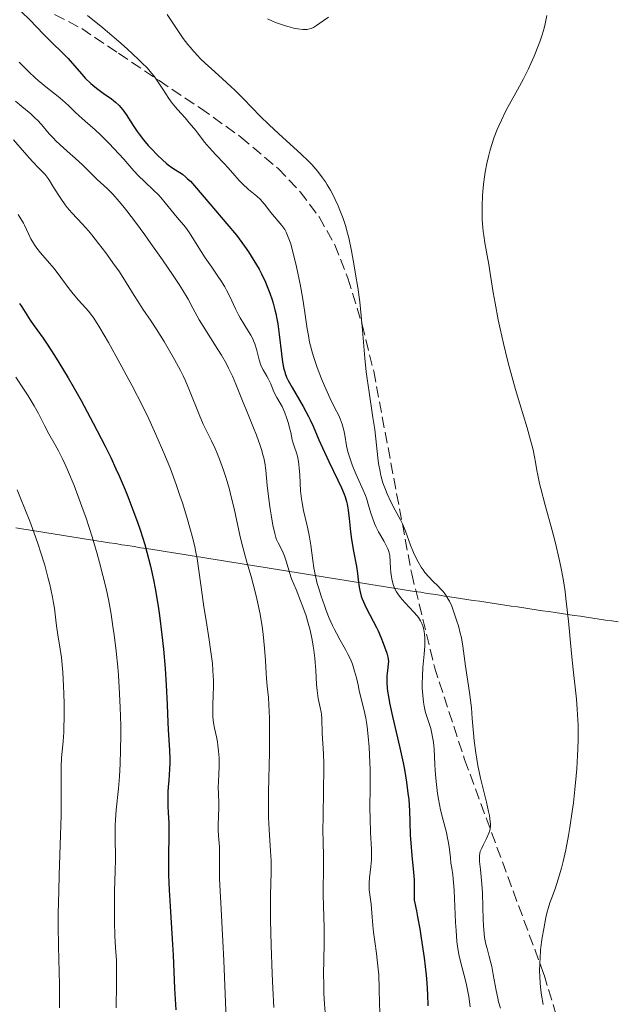
# Model space of a CAD drawing. Units: metres. Extents: x 651285 to 654736, y 4753233 to 4755621.
# Drawn here: x 652777 to 652870, y 4753631 to 4753786 of the extents above; entities that cross this region are included whole.
import ezdxf

# ---------------------------------------------------------------- set-up
doc = ezdxf.new("R2010")
doc.units = ezdxf.units.M
doc.header["$MEASUREMENT"] = 0
doc.linetypes.add('DGN Style 3', pattern=[2.435891, 1.739922, -0.695969])
for name, color, linetype, lineweight in [('Curva de nivel directora', 30, 'Continuous', 30), ('Curva de nivel intermedia', 30, 'Continuous', 0), ('Límite de municipio', 7, 'Continuous', 0), ('Zona arbolada', 92, 'DGN Style 3', 0)]:
    doc.layers.add(name, color=color, linetype=linetype, lineweight=lineweight)

msp = doc.modelspace()

# ---------------------------------------------------------------- linework, layer by layer
at = {"layer": 'Curva de nivel directora', "color": 30, "linetype": 'Continuous', "lineweight": 30, "flags": 128}
for points, elevation in [([(652777.72, 4753786.83), (652779.05, 4753785.57), (652781.18, 4753783.36), (652782.44, 4753782.1), (652784.2, 4753780.34), (652785.01, 4753779.51), (652786.02, 4753778.38), (652787.15, 4753777.07), (652787.71, 4753776.47), (652788.6, 4753775.62), (652789.22, 4753775.08), (652789.65, 4753774.74), (652790.52, 4753774.1), (652791.8, 4753773.2), (652792.42, 4753772.71), (652793.01, 4753772.16), (652793.29, 4753771.85), (652793.57, 4753771.51), (652794.1, 4753770.75), (652795.2, 4753769.03), (652795.81, 4753768.12), (652796.14, 4753767.67), (652796.84, 4753766.78), (652797.57, 4753765.93), (652798.05, 4753765.4), (652798.97, 4753764.45), (652799.87, 4753763.6), (652800.39, 4753763.16), (652800.7, 4753762.9), (652801.27, 4753762.48)], 950), ([(652801.27, 4753762.48), (652801.83, 4753762.12), (652802.53, 4753761.67), (652802.9, 4753761.4), (652803.44, 4753760.97), (652803.73, 4753760.71), (652804.16, 4753760.3), (652804.82, 4753759.61), (652807.18, 4753756.77), (652809.87, 4753753.66), (652811.37, 4753751.84), (652812.23, 4753750.71), (652812.64, 4753750.14), (652813.25, 4753749.27), (652814.11, 4753747.92), (652814.9, 4753746.53), (652815.28, 4753745.81), (652815.9, 4753744.5), (652816.18, 4753743.83), (652816.58, 4753742.8), (652816.94, 4753741.75), (652817.11, 4753741.22), (652817.4, 4753740.15), (652817.53, 4753739.61), (652817.71, 4753738.78), (652817.85, 4753737.96), (652818.08, 4753736.32), (652818.41, 4753733.27), (652818.58, 4753731.99), (652818.68, 4753731.44), (652818.75, 4753731.1), (652818.92, 4753730.47), (652819.02, 4753730.18), (652819.23, 4753729.62), (652819.48, 4753729.09), (652820.08, 4753727.99), (652821.82, 4753725.02), (652822.66, 4753723.46), (652822.91, 4753722.96), (652823.37, 4753721.96), (652824.28, 4753719.83), (652824.84, 4753718.58), (652825.85, 4753716.43), (652827.25, 4753713.51), (652827.83, 4753712.28), (652828.24, 4753711.31), (652828.39, 4753710.9), (652828.62, 4753710.18), (652828.72, 4753709.73), (652828.86, 4753708.8), (652828.99, 4753707.5), (652829.23, 4753705.4), (652829.39, 4753704.22), (652829.7, 4753702.37), (652830.14, 4753699.96), (652830.32, 4753698.87), (652830.44, 4753697.91), (652830.59, 4753696.75), (652830.69, 4753696.2), (652830.91, 4753695.36), (652831.06, 4753694.92), (652831.24, 4753694.46), (652831.68, 4753693.49), (652833.28, 4753690.41), (652833.53, 4753689.9), (652833.98, 4753688.9), (652834.36, 4753687.97), (652834.57, 4753687.4), (652834.9, 4753686.41), (652835.05, 4753685.81), (652835.1, 4753685.55), (652835.15, 4753685.08), (652835.14, 4753684.77), (652835.08, 4753684.13), (652834.95, 4753683.33), (652834.91, 4753682.81), (652834.89, 4753682.17), (652834.9, 4753681.8), (652834.96, 4753680.94), (652835.02, 4753680.44), (652835.15, 4753679.61), (652835.32, 4753678.66), (652835.79, 4753676.48), (652836.93, 4753671.61), (652837.45, 4753669.26), (652837.66, 4753668.18), (652838, 4753666.22), (652838.22, 4753664.51), (652838.33, 4753663.49), (652838.45, 4753661.7), (652838.52, 4753660.01), (652838.58, 4753657.9), (652838.65, 4753656.74), (652838.83, 4753654.75), (652839.09, 4753652.06), (652839.18, 4753650.9), (652839.2, 4753650.41), (652839.21, 4753649.58), (652839.18, 4753648.39), (652839.18, 4753647.94), (652839.2, 4753647.72)], 950), ([(652777.4, 4753741.14), (652777.77, 4753740.62), (652778.31, 4753739.8), (652779.08, 4753738.56), (652779.56, 4753737.87), (652780.12, 4753737.1), (652781.1, 4753735.74), (652781.73, 4753734.82), (652782.89, 4753733.03), (652783.59, 4753731.91), (652785.02, 4753729.51), (652785.8, 4753728.15), (652787.04, 4753725.96), (652788.95, 4753722.43), (652790.2, 4753720.02), (652790.81, 4753718.81), (652791.68, 4753717.03), (652792.49, 4753715.29), (652793, 4753714.16), (652793.94, 4753711.97), (652794.37, 4753710.92), (652795.16, 4753708.88), (652795.86, 4753706.95), (652796.28, 4753705.73), (652797.01, 4753703.44), (652797.35, 4753702.24), (652797.93, 4753700.01), (652798.39, 4753697.92), (652798.65, 4753696.55), (652799.09, 4753693.77), (652799.3, 4753692.3), (652799.69, 4753689.29), (652799.94, 4753687.06), (652800.22, 4753683.99), (652800.38, 4753681.41), (652800.5, 4753678.4)], 925), ([(652800.5, 4753678.4), (652800.56, 4753676.87), (652800.7, 4753674.41), (652800.88, 4753671.21), (652800.93, 4753669.84), (652800.94, 4753669.26), (652800.91, 4753668.27), (652800.86, 4753667.44), (652800.77, 4753666.46), (652800.72, 4753665.98), (652800.65, 4753664.8), (652800.62, 4753663.19), (652800.64, 4753662.44), (652800.7, 4753661.41), (652800.77, 4753659.82), (652800.78, 4753658.74), (652800.71, 4753653.79), (652800.74, 4753651.64), (652800.77, 4753650.49), (652800.82, 4753649.3), (652800.97, 4753646.8), (652801.33, 4753641.63), (652801.47, 4753639.11), (652801.68, 4753633.93), (652801.88, 4753630.57)], 925), ([(652839.2, 4753647.72), (652839.28, 4753647.28), (652839.54, 4753646.06), (652839.73, 4753645.14), (652840.06, 4753643.25), (652840.29, 4753641.77), (652840.73, 4753638.71), (652841.05, 4753636.01), (652841.16, 4753634.78), (652841.28, 4753632.98), (652841.34, 4753631.17)], 950)]:
    msp.add_lwpolyline(points, dxfattribs=dict(at, elevation=elevation))
at = {"layer": 'Curva de nivel intermedia', "color": 30, "linetype": 'Continuous', "lineweight": 0, "flags": 128}
for points, elevation in [([(652788.04, 4753786.26), (652790.47, 4753784.32), (652791.21, 4753783.69), (652792.91, 4753782.23), (652794.24, 4753781.04), (652796.06, 4753779.36), (652796.57, 4753778.87), (652797.42, 4753777.99), (652798.09, 4753777.23), (652798.48, 4753776.76), (652799.14, 4753775.83), (652799.84, 4753774.73), (652800.79, 4753773.25), (652801.29, 4753772.54), (652801.56, 4753772.2), (652802.12, 4753771.55), (652803.34, 4753770.22), (652803.99, 4753769.48), (652805, 4753768.23), (652806.39, 4753766.45), (652807.09, 4753765.6), (652808.13, 4753764.45), (652809.44, 4753763.1), (652810.03, 4753762.48), (652810.8, 4753761.59), (652811.79, 4753760.45), (652812.34, 4753759.88), (652813.28, 4753759.04), (652814.56, 4753757.95), (652815.11, 4753757.44), (652815.35, 4753757.2), (652815.76, 4753756.74), (652816.75, 4753755.43), (652818.46, 4753753.39), (652818.77, 4753752.97), (652818.92, 4753752.73), (652819.15, 4753752.33), (652819.49, 4753751.56), (652819.86, 4753750.5), (652820.05, 4753749.82), (652820.47, 4753748.19), (652820.77, 4753746.93), (652821.34, 4753744.2), (652821.71, 4753742.15), (652821.88, 4753741.18), (652822.14, 4753739.38), (652822.45, 4753737.2), (652822.63, 4753736.16), (652822.83, 4753735.1), (652822.96, 4753734.56)], 955), ([(652800.51, 4753786.42), (652802.08, 4753784.05), (652803.05, 4753782.67), (652803.76, 4753781.74), (652804.13, 4753781.28), (652804.7, 4753780.61), (652805.3, 4753779.96), (652805.71, 4753779.54), (652806.55, 4753778.73), (652807.41, 4753777.94), (652809.18, 4753776.37), (652810.5, 4753775.17), (652811.16, 4753774.54), (652812.46, 4753773.23), (652815.1, 4753770.51), (652816.48, 4753769.14), (652817.2, 4753768.47), (652818.65, 4753767.14), (652821.44, 4753764.62), (652822.65, 4753763.46), (652823.18, 4753762.91), (652823.5, 4753762.56), (652824.09, 4753761.86), (652824.86, 4753760.86), (652825.3, 4753760.21), (652825.57, 4753759.77), (652826.07, 4753758.91), (652826.33, 4753758.42), (652826.83, 4753757.43), (652827.28, 4753756.44), (652827.56, 4753755.78), (652828.05, 4753754.49), (652828.47, 4753753.22), (652828.66, 4753752.55), (652828.94, 4753751.44), (652829.38, 4753749.39), (652829.81, 4753747.07), (652830.03, 4753745.75), (652830.36, 4753743.65), (652830.66, 4753741.45), (652830.79, 4753740.34), (652830.91, 4753739.23), (652831.11, 4753737.01), (652831.48, 4753732.61), (652831.7, 4753730.45), (652831.83, 4753729.38), (652832.13, 4753727.27), (652832.74, 4753723.29), (652833.01, 4753721.46), (652833.3, 4753718.98)], 960), ([(652816.22, 4753785.76), (652817, 4753785.4), (652817.49, 4753785.19), (652818.42, 4753784.84), (652818.9, 4753784.68), (652819.77, 4753784.43), (652820.53, 4753784.25), (652820.98, 4753784.16), (652821.75, 4753784.08), (652822, 4753784.07), (652822.44, 4753784.09), (652822.81, 4753784.15), (652823.04, 4753784.22), (652823.44, 4753784.4), (652823.91, 4753784.71), (652824.93, 4753785.44), (652825.78, 4753786.02)], 965), ([(652859.96, 4753786.28), (652859.69, 4753784.96)], 965), ([(652859.69, 4753784.96), (652859.52, 4753784.28), (652859.22, 4753783.23), (652858.86, 4753782.15), (652858.66, 4753781.6), (652857.97, 4753779.89), (652857.45, 4753778.72), (652857.08, 4753777.93), (652856.29, 4753776.36), (652855.35, 4753774.6), (652854.12, 4753772.36), (652853.56, 4753771.32), (652852.84, 4753769.88), (652852.42, 4753768.97), (652852.17, 4753768.39), (652851.72, 4753767.23), (652851.29, 4753765.91), (652851.03, 4753765.01), (652850.87, 4753764.39), (652850.58, 4753763.09), (652850.31, 4753761.71), (652850.2, 4753760.99), (652850.04, 4753759.86), (652849.92, 4753758.68), (652849.88, 4753758.08), (652849.81, 4753756.41), (652849.81, 4753755.57), (652849.85, 4753754.29), (652849.93, 4753753.04), (652850, 4753752.43), (652850.07, 4753751.83), (652850.25, 4753750.66), (652850.88, 4753747.28), (652851.15, 4753745.56), (652851.57, 4753742.87), (652851.85, 4753741.22), (652852.36, 4753738.62), (652852.67, 4753737.18), (652853.18, 4753734.89), (652853.76, 4753732.5), (652854.08, 4753731.29), (652855.07, 4753727.72), (652855.72, 4753725.47), (652856.86, 4753721.72), (652857.42, 4753719.78), (652857.68, 4753718.8), (652857.82, 4753718.23), (652858.03, 4753717.17), (652858.18, 4753716.33), (652858.4, 4753715.04), (652858.54, 4753714.28), (652858.82, 4753712.97), (652859, 4753712.21), (652859.7, 4753709.58), (652860.79, 4753705.6), (652861.32, 4753703.62), (652861.91, 4753701.13), (652862.17, 4753699.91), (652862.51, 4753698.04), (652862.81, 4753696.05), (652862.95, 4753694.98), (652863.33, 4753691.43), (652863.82, 4753686.36), (652864.07, 4753683.87), (652864.58, 4753679.21), (652864.72, 4753677.63), (652864.77, 4753676.83), (652864.85, 4753675.14), (652864.86, 4753674.26), (652864.86, 4753672.87), (652864.82, 4753671.4), (652864.77, 4753670.38), (652864.64, 4753668.28), (652864.55, 4753667.21), (652864.35, 4753665.07), (652864.11, 4753662.97), (652863.94, 4753661.62), (652863.58, 4753659.11), (652863.36, 4753657.84), (652862.94, 4753655.62), (652862.52, 4753653.78), (652862.25, 4753652.73), (652861.74, 4753651), (652861.24, 4753649.52), (652860.68, 4753648), (652860.44, 4753647.33), (652860.14, 4753646.41), (652860, 4753645.89), (652859.8, 4753645), (652859.46, 4753643.24), (652859.24, 4753641.89), (652859.13, 4753641.14), (652858.99, 4753639.93), (652858.89, 4753638.63), (652858.85, 4753637.95), (652858.83, 4753636.55), (652858.85, 4753635.83), (652858.91, 4753634.74), (652859.03, 4753633.62), (652859.13, 4753632.88), (652859.37, 4753631.39)], 965), ([(652777.34, 4753778.98), (652777.93, 4753778.38), (652778.88, 4753777.44), (652779.86, 4753776.52), (652780.35, 4753776.08), (652781.77, 4753774.89), (652783.44, 4753773.57), (652784.15, 4753772.99), (652785.06, 4753772.17), (652786.14, 4753771.12), (652786.72, 4753770.58), (652787.71, 4753769.69), (652789.26, 4753768.34), (652790.1, 4753767.56), (652791.4, 4753766.28), (652792.25, 4753765.39), (652793.74, 4753763.76), (652795.29, 4753761.94), (652796.06, 4753761.13), (652796.98, 4753760.25), (652798.41, 4753758.91), (652799.15, 4753758.16), (652799.52, 4753757.76), (652800.23, 4753756.93), (652802.09, 4753754.65), (652803.39, 4753753.1), (652804.01, 4753752.25), (652804.71, 4753751.14), (652805.83, 4753749.33), (652806.46, 4753748.34), (652807.51, 4753746.83), (652808.46, 4753745.47), (652808.91, 4753744.79), (652809.53, 4753743.78), (652809.81, 4753743.27), (652810.31, 4753742.28), (652811.22, 4753740.33), (652811.71, 4753739.38), (652811.97, 4753738.92), (652812.53, 4753738), (652813.28, 4753736.8), (652813.62, 4753736.2), (652813.92, 4753735.61), (652814.06, 4753735.31), (652814.24, 4753734.87), (652814.52, 4753733.99), (652814.93, 4753732.37), (652815.14, 4753731.66), (652815.26, 4753731.35), (652815.53, 4753730.78), (652816.13, 4753729.79), (652816.4, 4753729.31), (652816.74, 4753728.57), (652817.14, 4753727.58), (652817.34, 4753727.12), (652817.7, 4753726.47), (652818.23, 4753725.56), (652818.52, 4753725.02), (652818.94, 4753724.05), (652819.2, 4753723.34), (652819.51, 4753722.39), (652819.64, 4753721.93), (652819.86, 4753720.99)], 945), ([(652776.8, 4753772.85), (652777.77, 4753772.02), (652779.19, 4753770.84), (652779.88, 4753770.2), (652780.21, 4753769.87), (652780.84, 4753769.17), (652782.07, 4753767.74), (652782.72, 4753767.03), (652783.07, 4753766.68), (652783.79, 4753766), (652785.34, 4753764.62), (652786.14, 4753763.91), (652787.31, 4753762.8), (652788.83, 4753761.3), (652789.58, 4753760.59), (652791.12, 4753759.15), (652792, 4753758.26), (652793.02, 4753757.13), (652793.59, 4753756.44), (652794.21, 4753755.66), (652795.58, 4753753.88), (652797.02, 4753751.92), (652797.98, 4753750.58), (652799.78, 4753748.01)], 940), ([(652776.49, 4753766.8), (652778.57, 4753764.4), (652779.46, 4753763.4), (652780.45, 4753762.36), (652781.12, 4753761.69), (652781.42, 4753761.36), (652781.88, 4753760.76), (652782.12, 4753760.4), (652782.65, 4753759.54), (652783.44, 4753758.25), (652783.87, 4753757.59), (652784.54, 4753756.63), (652784.88, 4753756.19), (652785.61, 4753755.35), (652787.25, 4753753.58), (652788.2, 4753752.52), (652788.71, 4753751.91), (652789.8, 4753750.57), (652790.9, 4753749.12), (652792.3, 4753747.19), (652792.94, 4753746.28), (652794.12, 4753744.44), (652795.36, 4753742.4), (652795.91, 4753741.52), (652796.74, 4753740.28), (652798.02, 4753738.41), (652798.8, 4753737.22), (652800.03, 4753735.24), (652800.69, 4753734.14)], 935), ([(652777.21, 4753755.1), (652777.64, 4753754.42), (652778.03, 4753753.75), (652778.2, 4753753.41), (652779.19, 4753751.31), (652779.6, 4753750.59), (652779.84, 4753750.22), (652780.11, 4753749.85), (652780.72, 4753749.09), (652782.11, 4753747.49), (652782.84, 4753746.63), (652783.88, 4753745.26), (652785.19, 4753743.48), (652785.8, 4753742.68), (652786.66, 4753741.67), (652787.74, 4753740.5), (652788.25, 4753739.91), (652788.7, 4753739.33), (652788.94, 4753739), (652789.32, 4753738.44), (652789.99, 4753737.37)], 930), ([(652799.78, 4753748.01), (652801.47, 4753745.53), (652802.39, 4753744.12), (652802.92, 4753743.29), (652803.8, 4753741.83), (652804.56, 4753740.43), (652805.54, 4753738.63), (652806.15, 4753737.6), (652807.31, 4753735.77), (652808.47, 4753733.97), (652809.04, 4753733.05), (652809.81, 4753731.7), (652810.15, 4753731.05), (652810.75, 4753729.78), (652811.29, 4753728.51), (652812.41, 4753725.68), (652813.09, 4753724.03), (652814.04, 4753721.71), (652814.5, 4753720.55), (652815.09, 4753718.91), (652815.33, 4753718.16), (652815.52, 4753717.46), (652815.63, 4753717.02), (652815.79, 4753716.21), (652815.95, 4753715.05), (652816.16, 4753712.66), (652816.42, 4753710.52), (652816.64, 4753709.03), (652816.79, 4753708.08), (652817.08, 4753706.43), (652817.36, 4753705.14), (652817.53, 4753704.54), (652817.64, 4753704.22), (652817.89, 4753703.68), (652818.56, 4753702.39), (652818.89, 4753701.6), (652819.19, 4753700.65), (652819.67, 4753699.05), (652820.01, 4753698.07), (652820.71, 4753696.36), (652821.42, 4753694.62), (652821.78, 4753693.69), (652822.28, 4753692.24), (652822.51, 4753691.5), (652822.9, 4753689.99), (652823.23, 4753688.48), (652823.4, 4753687.5), (652823.5, 4753686.86), (652823.65, 4753685.62), (652823.71, 4753684.95), (652823.79, 4753683.71), (652823.9, 4753681.52), (652823.98, 4753680.58), (652824.04, 4753680.14), (652824.18, 4753679.33), (652824.5, 4753677.88), (652824.63, 4753677.2), (652824.67, 4753676.87), (652824.72, 4753676.19), (652824.8, 4753673.9), (652824.99, 4753670.63), (652825.03, 4753669.08), (652825.04, 4753668.18), (652825.02, 4753665.05), (652824.93, 4753660.66), (652824.9, 4753658.79), (652824.93, 4753656.72), (652825.01, 4753654.77), (652825.02, 4753653.83), (652825, 4753652.18), (652824.95, 4753649.75), (652824.94, 4753648.55), (652825.1, 4753643.4), (652825.09, 4753641.25), (652825.04, 4753638.06), (652825.02, 4753636.44), (652825.04, 4753634.29), (652825.07, 4753633.19), (652825.16, 4753631.47), (652825.29, 4753629.59)], 940), ([(652789.99, 4753737.37), (652791.32, 4753735.07), (652792.48, 4753732.99), (652795.04, 4753728.26), (652796.66, 4753725.16), (652797.67, 4753723.12), (652798.08, 4753722.19), (652798.73, 4753720.66), (652800.15, 4753717.44), (652801.03, 4753715.29), (652801.94, 4753712.83), (652802.53, 4753711.1), (652802.91, 4753709.94), (652803.61, 4753707.72), (652804.2, 4753705.69), (652804.45, 4753704.73), (652804.79, 4753703.34), (652805.07, 4753701.95), (652805.2, 4753701.24), (652805.53, 4753699.01), (652805.98, 4753695.62), (652806.27, 4753693.67), (652806.61, 4753691.52), (652807.1, 4753688.5), (652807.33, 4753686.98), (652807.6, 4753684.8), (652807.69, 4753683.77), (652807.74, 4753682.81), (652807.77, 4753682.2), (652807.77, 4753681.05), (652807.75, 4753680), (652807.68, 4753678.16), (652807.66, 4753676.98), (652807.68, 4753676.45), (652807.77, 4753675.5), (652807.92, 4753674.67), (652808.23, 4753673.32), (652808.4, 4753672.51), (652808.48, 4753672.02), (652808.58, 4753671.07), (652808.65, 4753670.03), (652808.66, 4753669.47), (652808.66, 4753668.56), (652808.61, 4753667.58), (652808.54, 4753666.19), (652808.52, 4753665.47), (652808.55, 4753664.39), (652808.61, 4753662.9), (652808.61, 4753662.13), (652808.57, 4753660.95), (652808.49, 4753659.42), (652808.49, 4753658.72), (652808.55, 4753657.8), (652808.68, 4753656.68), (652808.72, 4753656.1), (652808.71, 4753655.09), (652808.69, 4753653.76), (652808.7, 4753652.84), (652808.74, 4753651.05), (652808.91, 4753647.34), (652809.24, 4753641.33), (652809.39, 4753638.31), (652809.81, 4753627.87)], 930), ([(652800.69, 4753734.14), (652801.67, 4753732.42), (652802.59, 4753730.69), (652803.01, 4753729.85), (652803.39, 4753729.05), (652804.04, 4753727.54), (652805.51, 4753723.78), (652806.17, 4753722.29), (652807.46, 4753719.67), (652808.02, 4753718.45), (652808.3, 4753717.81), (652808.72, 4753716.78), (652809.34, 4753715.08), (652809.74, 4753713.82), (652810.27, 4753712.04), (652810.51, 4753711.12), (652811.02, 4753709.08), (652811.44, 4753707.1), (652812.01, 4753704.42), (652812.36, 4753703), (652813.02, 4753700.67), (652813.68, 4753698.42), (652814.01, 4753697.23), (652814.47, 4753695.38), (652814.68, 4753694.43), (652815.06, 4753692.5), (652815.37, 4753690.6), (652815.54, 4753689.39), (652815.78, 4753687.21), (652815.93, 4753685.25), (652816.01, 4753683.27), (652816.06, 4753682.44), (652816.18, 4753681.26), (652816.38, 4753679.47), (652816.46, 4753678.34), (652816.54, 4753676.23), (652816.56, 4753674.59), (652816.56, 4753673.4), (652816.52, 4753670.86), (652816.38, 4753664.72), (652816.37, 4753662.68), (652816.38, 4753661.68), (652816.41, 4753660.7), (652816.49, 4753658.81), (652816.7, 4753655.42), (652816.78, 4753653.96), (652816.8, 4753653.31), (652816.8, 4753652.1), (652816.71, 4753648.54), (652816.7, 4753646.32), (652816.72, 4753644.62), (652816.81, 4753640.68), (652816.95, 4753636.2), (652817.04, 4753633.97), (652817.2, 4753630.93)], 935), ([(652822.96, 4753734.56), (652823.17, 4753733.74), (652823.43, 4753732.88), (652824.03, 4753731.12), (652824.7, 4753729.38), (652825.15, 4753728.29), (652825.99, 4753726.4), (652826.72, 4753724.9), (652827.37, 4753723.63), (652827.61, 4753723.1), (652827.92, 4753722.27), (652828.09, 4753721.7), (652828.18, 4753721.32), (652828.34, 4753720.56), (652828.61, 4753718.89), (652828.82, 4753717.94), (652829.16, 4753716.84), (652829.45, 4753716.05), (652829.66, 4753715.5), (652830.13, 4753714.39), (652831.22, 4753711.93), (652831.56, 4753711.1), (652831.71, 4753710.67), (652832.11, 4753709.36), (652832.45, 4753708.17), (652832.64, 4753707.58), (652832.97, 4753706.7), (652833.17, 4753706.27), (652833.6, 4753705.43), (652834.47, 4753703.92), (652834.83, 4753703.29), (652835.09, 4753702.74), (652835.19, 4753702.49), (652835.32, 4753701.99), (652835.38, 4753701.64), (652835.44, 4753700.78), (652835.49, 4753699.67), (652835.53, 4753699.03), (652835.62, 4753698.37), (652835.68, 4753698.03), (652835.85, 4753697.35), (652835.96, 4753697.01), (652836.17, 4753696.51), (652836.43, 4753696.02), (652836.62, 4753695.71), (652837.06, 4753695.11), (652837.3, 4753694.82), (652837.78, 4753694.27), (652839.16, 4753692.84), (652839.67, 4753692.26), (652839.87, 4753692), (652840.2, 4753691.5), (652840.36, 4753691.18), (652840.45, 4753690.97), (652840.6, 4753690.52), (652840.76, 4753689.78), (652840.81, 4753689.37), (652840.85, 4753688.7), (652840.85, 4753687.97), (652840.84, 4753687.58), (652840.73, 4753686.28), (652840.54, 4753684.16), (652840.47, 4753682.88), (652840.44, 4753681.61), (652840.45, 4753680.93), (652840.52, 4753679.85), (652840.65, 4753678.73), (652840.75, 4753678.14), (652840.92, 4753677.35), (652841.03, 4753676.94), (652841.2, 4753676.33), (652841.53, 4753675.39), (652841.79, 4753674.61), (652841.92, 4753674.08), (652842.13, 4753673.01), (652842.21, 4753672.47), (652842.31, 4753671.39), (652842.38, 4753670.3), (652842.44, 4753668.87), (652842.47, 4753668.16), (652842.52, 4753667.38), (652842.67, 4753665.87), (652842.85, 4753664.43), (652843, 4753663.53), (652843.32, 4753661.86), (652843.72, 4753660.24), (652844.23, 4753658.35), (652844.43, 4753657.45), (652844.52, 4753657), (652844.65, 4753656.09), (652844.86, 4753654.34), (652844.95, 4753653.53), (652845.07, 4753652.77), (652845.23, 4753651.7), (652845.31, 4753651.07), (652845.41, 4753649.94), (652845.46, 4753649.26), (652845.57, 4753646.75), (652845.68, 4753644.23), (652845.75, 4753642.99), (652845.88, 4753641.28)], 955), ([(652776.82, 4753729.61), (652778.13, 4753727.66), (652778.74, 4753726.72), (652779.68, 4753725.16), (652780.36, 4753723.93), (652781.31, 4753722.04), (652782, 4753720.77), (652782.99, 4753719.03), (652783.5, 4753718.09), (652784.19, 4753716.73), (652784.55, 4753715.98), (652785.09, 4753714.77), (652785.95, 4753712.69), (652786.77, 4753710.54), (652787.19, 4753709.37), (652787.82, 4753707.53), (652788.76, 4753704.62), (652789.56, 4753701.95), (652789.94, 4753700.6), (652790.47, 4753698.58), (652790.96, 4753696.55), (652791.18, 4753695.54), (652791.38, 4753694.53), (652791.74, 4753692.54), (652792.04, 4753690.57), (652792.22, 4753689.28), (652792.53, 4753686.72), (652792.78, 4753684.22), (652792.89, 4753682.96), (652793.03, 4753681.03), (652793.18, 4753677.97), (652793.25, 4753675.03), (652793.25, 4753673.52), (652793.23, 4753671.27), (652793.16, 4753669.1), (652793.11, 4753668.07), (652793.04, 4753667.08), (652792.88, 4753665.23), (652792.55, 4753661.87), (652792.43, 4753660.29), (652792.4, 4753659.5), (652792.37, 4753657.96), (652792.42, 4753653.96), (652792.4, 4753652.48), (652792.33, 4753650.55), (652792.3, 4753649.33), (652792.28, 4753646.14), (652792.29, 4753644.42), (652792.35, 4753642.1), (652792.45, 4753640.35), (652792.57, 4753638.3), (652792.6, 4753637.06), (652792.6, 4753634.65), (652792.56, 4753630.89)], 920), ([(652819.86, 4753720.99), (652820.11, 4753719.84), (652820.26, 4753719.27), (652820.46, 4753718.67), (652820.75, 4753717.77), (652820.9, 4753717.27), (652821.08, 4753716.41), (652821.16, 4753715.94), (652821.21, 4753715.42), (652821.29, 4753714.3), (652821.42, 4753711.83), (652821.55, 4753710.57), (652821.64, 4753709.95), (652821.88, 4753708.75), (652822.44, 4753706.37), (652822.7, 4753705.17), (652822.82, 4753704.56), (652823.01, 4753703.32), (652823.33, 4753700.91), (652823.5, 4753699.8), (652823.59, 4753699.27), (652823.79, 4753698.28), (652824.03, 4753697.31), (652824.21, 4753696.67), (652824.63, 4753695.33), (652825.13, 4753693.86), (652825.42, 4753693.08), (652825.9, 4753691.9), (652826.42, 4753690.72), (652826.71, 4753690.14), (652827.01, 4753689.56), (652827.63, 4753688.45), (652828.44, 4753687), (652828.82, 4753686.28), (652829.16, 4753685.57), (652829.32, 4753685.22), (652829.53, 4753684.69), (652829.87, 4753683.62), (652830.14, 4753682.57), (652830.45, 4753681.19), (652830.6, 4753680.52), (652831.37, 4753677.45), (652831.61, 4753676.25), (652831.72, 4753675.59), (652831.83, 4753674.88), (652832, 4753673.34), (652832.14, 4753671.67), (652832.2, 4753670.51), (652832.28, 4753668.14), (652832.29, 4753665.5), (652832.26, 4753662.13), (652832.28, 4753660.55), (652832.37, 4753658.34), (652832.51, 4753655.73), (652832.52, 4753654.57), (652832.49, 4753654.03), (652832.41, 4753653.02), (652832.2, 4753651.25), (652832.14, 4753650.47), (652832.14, 4753650.09), (652832.17, 4753649.37), (652832.45, 4753647.09), (652832.57, 4753645.73), (652832.72, 4753643.75), (652832.82, 4753642.74), (652833.01, 4753641.27), (652833.3, 4753639.36), (652833.42, 4753638.42), (652833.57, 4753637.01), (652833.64, 4753636.03), (652833.73, 4753633.92), (652833.78, 4753631.53), (652833.79, 4753630.26)], 945), ([(652833.3, 4753718.98), (652833.51, 4753717.02), (652833.63, 4753716.11), (652833.85, 4753714.84), (652833.98, 4753714.23), (652834.3, 4753713.09), (652834.68, 4753712.02), (652834.95, 4753711.35), (652835.53, 4753710.1), (652836.21, 4753708.82), (652837.04, 4753707.28), (652837.4, 4753706.56), (652837.83, 4753705.53), (652838.63, 4753703.33), (652839.09, 4753702.2), (652839.36, 4753701.61), (652839.81, 4753700.72), (652840.31, 4753699.87), (652840.59, 4753699.46), (652840.88, 4753699.07), (652841.5, 4753698.35), (652842.13, 4753697.69), (652842.92, 4753696.9), (652843.28, 4753696.54), (652843.71, 4753696.07), (652843.9, 4753695.84), (652844.17, 4753695.48), (652844.53, 4753694.89), (652844.71, 4753694.55), (652845.06, 4753693.78), (652845.42, 4753692.84), (652845.89, 4753691.41), (652846.11, 4753690.67), (652846.4, 4753689.55), (652846.53, 4753689.01), (652846.64, 4753688.49), (652846.81, 4753687.5), (652847.24, 4753684.37), (652847.85, 4753680.23), (652848.14, 4753677.84), (652848.28, 4753676.18), (652848.47, 4753673.87), (652848.59, 4753672.67), (652848.82, 4753670.8), (652848.98, 4753669.83), (652849.16, 4753668.83), (652849.59, 4753666.82), (652850.49, 4753663.1), (652850.84, 4753661.61), (652850.96, 4753661), (652851.1, 4753660.02), (652851.12, 4753659.76), (652851.12, 4753659.3), (652851.08, 4753658.9), (652851.03, 4753658.66), (652850.88, 4753658.21), (652850.52, 4753657.41), (652849.99, 4753656.35), (652849.76, 4753655.89), (652849.54, 4753655.36), (652849.47, 4753655.1), (652849.41, 4753654.66), (652849.4, 4753654.41), (652849.43, 4753653.79), (652849.55, 4753652.53), (652849.77, 4753650.26), (652849.86, 4753648.91), (652849.93, 4753646.7), (652849.98, 4753644.71), (652850.03, 4753643.76), (652850.14, 4753642.46), (652850.22, 4753641.88), (652850.43, 4753640.83), (652850.59, 4753640.19), (652850.95, 4753638.92), (652851.21, 4753637.9), (652851.34, 4753637.33), (652851.57, 4753636.12), (652852.02, 4753633.57), (652852.28, 4753632.38), (652852.41, 4753631.83), (652852.7, 4753630.81)], 960), ([(652777.04, 4753711.98), (652777.48, 4753710.93), (652778.37, 4753708.74), (652779.01, 4753707.08), (652779.91, 4753704.61), (652780.32, 4753703.43), (652780.7, 4753702.3), (652781.35, 4753700.19), (652781.87, 4753698.3), (652782.15, 4753697.16), (652782.32, 4753696.46), (652782.58, 4753695.19), (652782.69, 4753694.56), (652782.87, 4753693.45), (652783.09, 4753691.58), (652783.2, 4753690.7), (652783.43, 4753689.28), (652783.79, 4753687.05), (652783.96, 4753685.72), (652784.18, 4753683.43), (652784.32, 4753681.23), (652784.37, 4753680.11), (652784.42, 4753678.48), (652784.41, 4753676.21), (652784.37, 4753674.85), (652784.33, 4753674.02), (652784.23, 4753672.56), (652783.98, 4753670), (652783.92, 4753668.64), (652783.93, 4753666.88), (652783.95, 4753663.4), (652783.92, 4753660.97), (652783.77, 4753656.38), (652783.61, 4753651.67), (652783.54, 4753649.22), (652783.48, 4753645.58), (652783.48, 4753643.82), (652783.52, 4753640.46), (652783.65, 4753634.51), (652783.68, 4753632), (652783.68, 4753630.88)], 915), ([(652845.88, 4753641.28), (652845.97, 4753640.53), (652846.18, 4753639.23), (652846.44, 4753638.12), (652846.98, 4753636.14), (652847.33, 4753634.75), (652847.5, 4753633.97), (652847.75, 4753632.63), (652847.98, 4753631.02)], 955)]:
    msp.add_lwpolyline(points, dxfattribs=dict(at, elevation=elevation))
at = {"layer": 'Límite de municipio', "color": 7, "linetype": 'Continuous', "lineweight": 0}
msp.add_polyline3d([(652871.13, 4753691.31, 966.5), (652870.14, 4753691.46, 966.28), (652869.15, 4753691.6, 966.08), (652868.17, 4753691.75, 965.89), (652867.18, 4753691.89, 965.72), (652866.19, 4753692.04, 965.54), (652865.21, 4753692.19, 965.35), (652864.22, 4753692.33, 965.17), (652863.23, 4753692.48, 964.99), (652862.25, 4753692.63, 964.81), (652861.26, 4753692.77, 964.62), (652860.27, 4753692.92, 964.41), (652859.29, 4753693.06, 964.24), (652858.3, 4753693.21, 964.09), (652857.31, 4753693.36, 963.95), (652856.33, 4753693.5, 963.8), (652855.34, 4753693.65, 963.67), (652854.35, 4753693.79, 963.54), (652853.36, 4753693.94, 963.41), (652852.38, 4753694.09, 963.23), (652851.39, 4753694.23, 962.94), (652850.4, 4753694.38, 962.56), (652849.42, 4753694.53, 962.14), (652848.43, 4753694.67, 961.71), (652847.44, 4753694.82, 961.3), (652846.46, 4753694.96, 960.96), (652845.47, 4753695.11, 960.51), (652844.7, 4753695.22, 960), (652843.92, 4753695.35, 959.58), (652843.15, 4753695.47, 959.21), (652842.17, 4753695.63, 958.69), (652841.2, 4753695.78, 958.2), (652840.22, 4753695.94, 957.76), (652839.25, 4753696.09, 957.29), (652838.27, 4753696.25, 956.81), (652837.3, 4753696.4, 956.25), (652836.32, 4753696.56, 955.63), (652835.35, 4753696.71, 954.95), (652834.37, 4753696.87, 954.14), (652833.4, 4753697.03, 952.88), (652832.42, 4753697.18, 951.53), (652831.45, 4753697.34, 950.67), (652830.47, 4753697.49, 949.9), (652829.49, 4753697.65, 949), (652828.52, 4753697.8, 948.26), (652827.54, 4753697.96, 947.91), (652826.57, 4753698.11, 947.58), (652825.59, 4753698.27, 947.2), (652824.62, 4753698.42, 946.46), (652823.64, 4753698.58, 944.85), (652822.67, 4753698.74, 943.27), (652821.69, 4753698.89, 942.1), (652820.72, 4753699.05, 941.2), (652819.74, 4753699.2, 940.29), (652818.77, 4753699.36, 939.35), (652817.79, 4753699.51, 938.29), (652816.81, 4753699.67, 937.14), (652815.84, 4753699.82, 936.54), (652814.86, 4753699.98, 936.04), (652813.89, 4753700.14, 935.35), (652812.91, 4753700.29, 934.65), (652811.94, 4753700.45, 933.99), (652810.96, 4753700.6, 933.34), (652809.99, 4753700.76, 932.75), (652809.01, 4753700.91, 932.18), (652808.04, 4753701.07, 931.64), (652807.06, 4753701.22, 931.07), (652806.09, 4753701.38, 930.43), (652805.11, 4753701.54, 929.84), (652804.13, 4753701.69, 929.27), (652803.16, 4753701.85, 928.69), (652802.18, 4753702, 928.09), (652801.21, 4753702.16, 927.47), (652800.23, 4753702.31, 926.82), (652799.26, 4753702.47, 926.1), (652798.28, 4753702.62, 925.4), (652797.31, 4753702.78, 924.79), (652796.33, 4753702.93, 924.17), (652795.36, 4753703.09, 923.56), (652794.38, 4753703.25, 923.03), (652793.41, 4753703.4, 922.41), (652792.43, 4753703.56, 921.76), (652791.45, 4753703.71, 921.26), (652790.48, 4753703.87, 920.78), (652789.5, 4753704.02, 920.24), (652788.53, 4753704.18, 919.65), (652787.55, 4753704.33, 919.09), (652786.58, 4753704.49, 918.6), (652785.6, 4753704.65, 918.14), (652784.63, 4753704.8, 917.66), (652783.65, 4753704.96, 917.09), (652782.68, 4753705.11, 916.44), (652781.7, 4753705.27, 915.89), (652780.73, 4753705.42, 915.41), (652779.75, 4753705.58, 914.93), (652778.77, 4753705.73, 914.45), (652777.8, 4753705.89, 913.92), (652776.82, 4753706.04, 913.43)], dxfattribs=at)
at = {"layer": 'Zona arbolada', "color": 92, "linetype": 'DGN Style 3', "lineweight": 0}
for points in [[(652782.9, 4753786.42, 955.12), (652787.15, 4753784.23, 956.18), (652792.93, 4753780.34, 957.39), (652799.25, 4753776.06, 957.97), (652805.73, 4753771.75, 957.97), (652812.05, 4753767.23, 957.62), (652817.88, 4753762.29, 957.17), (652821.34, 4753758.66, 956.93), (652824.32, 4753754.71, 956.83), (652826.78, 4753750.36, 956.93), (652828.81, 4753745.11, 957.31), (652831.04, 4753737.87, 957.91), (652832.85, 4753730.58, 958.52), (652838.8, 4753698.86, 961.18), (652842.37, 4753684.22, 962.29), (652847.09, 4753669.75, 963.34), (652859.52, 4753636.06, 965.67), (652864.62, 4753619.25, 966.8)], [(652782.9, 4753786.42, 955.12), (652787.15, 4753784.23, 956.18), (652792.93, 4753780.34, 957.39), (652799.25, 4753776.06, 957.97), (652805.73, 4753771.75, 957.97), (652812.05, 4753767.23, 957.62), (652817.88, 4753762.29, 957.17), (652821.34, 4753758.66, 956.93), (652824.32, 4753754.71, 956.83), (652826.78, 4753750.36, 956.93), (652828.81, 4753745.11, 957.31), (652831.04, 4753737.87, 957.91), (652832.85, 4753730.58, 958.52), (652838.8, 4753698.86, 961.18), (652842.37, 4753684.22, 962.29), (652847.09, 4753669.75, 963.34)], [(652847.09, 4753669.75, 963.34), (652859.52, 4753636.06, 965.67), (652864.62, 4753619.25, 966.8)]]:
    msp.add_polyline3d(points, dxfattribs=at)

doc.saveas('drawing.dxf')
